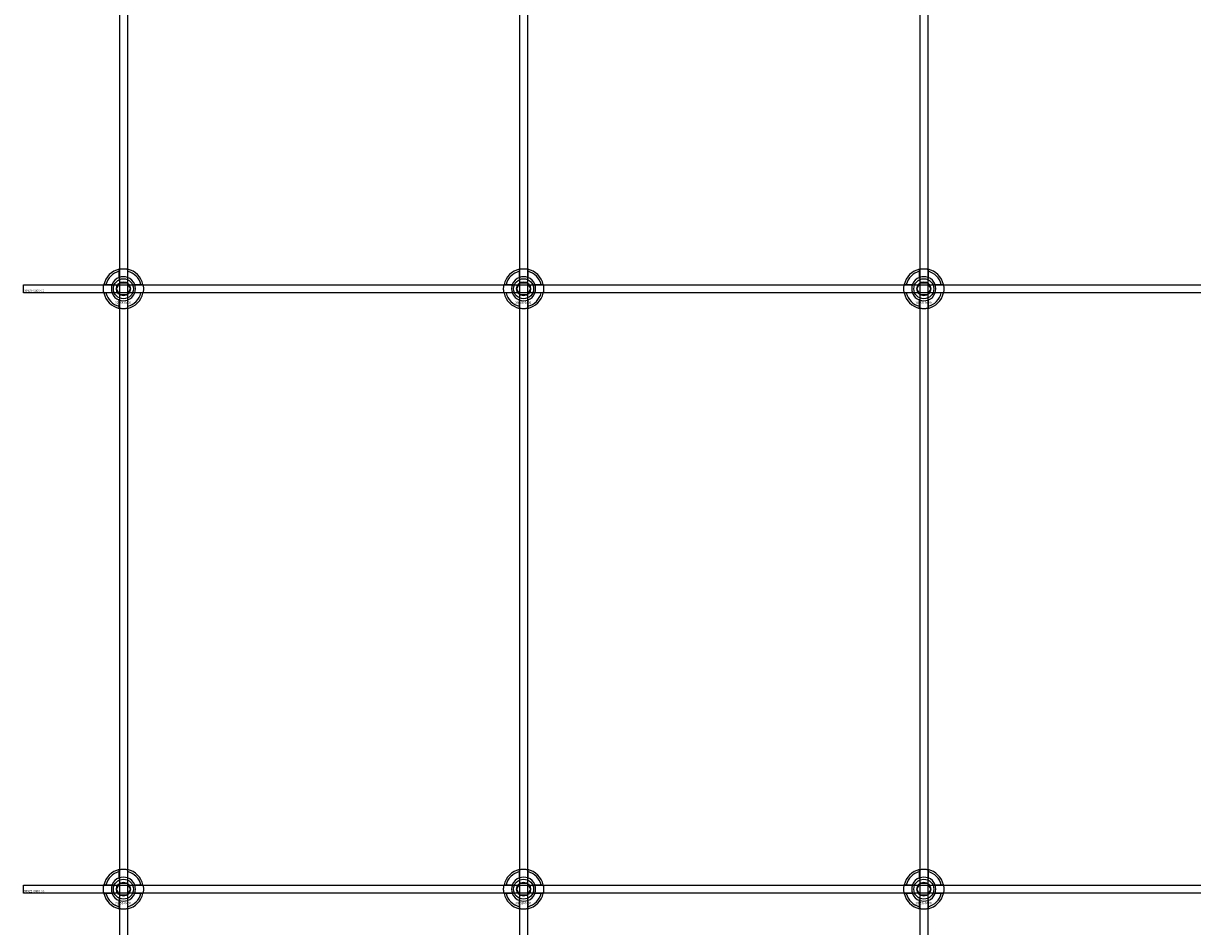
# Model space of a CAD drawing. Extents: x -52001 to 61877, y -12612 to 850.
# Drawn here: x -51413 to -50829, y -7018 to -6567 of the extents above; entities that cross this region are included whole.
import ezdxf

# ---------------------------------------------------------------- set-up
doc = ezdxf.new("R2010")
doc.units = 0
doc.layers.add('Default', color=7, linetype='Continuous')
doc.styles.add('Notiztext (DIN)', font='isocpeur.ttf')

msp = doc.modelspace()

# ---------------------------------------------------------------- linework, layer by layer
at = {"layer": 'Default'}
for p, q in [((-51365.44, -5839.55), (-51365.44, -11789.74)), ((-51361.44, -5839.55), (-51361.44, -11789.74)), ((-51165.44, -5839.55), (-51165.44, -11789.74)), ((-51161.44, -5839.55), (-51161.44, -11789.74)), ((-50965.44, -5839.55), (-50965.44, -11789.74)), ((-50961.44, -5839.55), (-50961.44, -11789.74)), ((-51365.54, -6693.87), (-51365.54, -6690.79)), ((-51361.34, -6690.79), (-51361.34, -6693.87)), ((-51165.54, -6693.87), (-51165.54, -6690.79)), ((-51161.34, -6690.79), (-51161.34, -6693.87)), ((-50965.54, -6693.87), (-50965.54, -6690.79)), ((-50961.34, -6690.79), (-50961.34, -6693.87)), ((-51372.19, -6697.44), (-51369.12, -6697.44)), ((-51369.12, -6701.64), (-51372.19, -6701.64)), ((-51357.76, -6697.44), (-51354.69, -6697.44)), ((-51354.69, -6701.64), (-51357.76, -6701.64)), ((-51172.19, -6697.44), (-51169.12, -6697.44)), ((-51169.12, -6701.64), (-51172.19, -6701.64)), ((-51157.76, -6697.44), (-51154.69, -6697.44)), ((-51154.69, -6701.64), (-51157.76, -6701.64)), ((-50972.19, -6697.44), (-50969.12, -6697.44)), ((-50969.12, -6701.64), (-50972.19, -6701.64)), ((-50957.76, -6697.44), (-50954.69, -6697.44)), ((-50954.69, -6701.64), (-50957.76, -6701.64)), ((-51365.54, -6708.29), (-51365.54, -6705.22)), ((-51361.34, -6705.22), (-51361.34, -6708.29)), ((-51165.54, -6708.29), (-51165.54, -6705.22)), ((-51161.34, -6705.22), (-51161.34, -6708.29)), ((-50965.54, -6708.29), (-50965.54, -6705.22)), ((-50961.34, -6705.22), (-50961.34, -6708.29)), ((-51365.54, -6993.87), (-51365.54, -6990.79)), ((-51361.34, -6990.79), (-51361.34, -6993.87)), ((-51165.54, -6993.87), (-51165.54, -6990.79)), ((-51161.34, -6990.79), (-51161.34, -6993.87)), ((-50965.54, -6993.87), (-50965.54, -6990.79)), ((-50961.34, -6990.79), (-50961.34, -6993.87)), ((-51372.19, -6997.44), (-51369.12, -6997.44)), ((-51357.76, -6997.44), (-51354.69, -6997.44)), ((-51172.19, -6997.44), (-51169.12, -6997.44)), ((-51157.76, -6997.44), (-51154.69, -6997.44)), ((-50972.19, -6997.44), (-50969.12, -6997.44)), ((-50957.76, -6997.44), (-50954.69, -6997.44)), ((-51369.12, -7001.64), (-51372.19, -7001.64)), ((-51365.54, -7008.29), (-51365.54, -7005.22)), ((-51361.34, -7005.22), (-51361.34, -7008.29)), ((-51354.69, -7001.64), (-51357.76, -7001.64)), ((-51169.12, -7001.64), (-51172.19, -7001.64)), ((-51165.54, -7008.29), (-51165.54, -7005.22)), ((-51161.34, -7005.22), (-51161.34, -7008.29)), ((-51154.69, -7001.64), (-51157.76, -7001.64)), ((-50969.12, -7001.64), (-50972.19, -7001.64)), ((-50965.54, -7008.29), (-50965.54, -7005.22)), ((-50961.34, -7005.22), (-50961.34, -7008.29)), ((-50954.69, -7001.64), (-50957.76, -7001.64))]:
    msp.add_line(p, q, dxfattribs=at)
for points in [[(-51413.44, -6697.54), (-50313.44, -6697.54), (-50313.44, -6701.54), (-51413.44, -6701.54)], [(-51413.44, -6997.54), (-50313.44, -6997.54), (-50313.44, -7001.54), (-51413.44, -7001.54)]]:
    msp.add_lwpolyline(points, close=True, dxfattribs=at)
for centre, radius in [((-51363.44, -6699.54), 5), ((-51363.44, -6699.54), 3.5), ((-51163.44, -6699.54), 5), ((-51163.44, -6699.54), 3.5), ((-50963.44, -6699.54), 5), ((-50963.44, -6699.54), 3.5), ((-51363.44, -6999.54), 5), ((-51363.44, -6999.54), 3.5), ((-51163.44, -6999.54), 5), ((-51163.44, -6999.54), 3.5), ((-50963.44, -6999.54), 5), ((-50963.44, -6999.54), 3.5)]:
    msp.add_circle(centre, radius, dxfattribs=at)
for centre, radius, start, end in [((-51363.44, -6699.54), 10, 102.12235, 167.87765), ((-51363.44, -6699.54), 10, 12.12235, 77.87765), ((-51163.44, -6699.54), 10, 102.12235, 167.87765), ((-51163.44, -6699.54), 10, 12.12235, 77.87765), ((-50963.44, -6699.54), 10, 102.12235, 167.87765), ((-50963.44, -6699.54), 10, 12.12235, 77.87765), ((-51363.44, -6699.54), 9, 103.4934, 166.5066), ((-51363.44, -6699.54), 6.05, 110.29998, 159.70002), ((-51363.44, -6699.54), 6, 69.51268, 110.48732), ((-51363.44, -6699.54), 9, 13.4934, 76.5066), ((-51363.44, -6699.54), 6.05, 20.29998, 69.70002), ((-51163.44, -6699.54), 9, 103.4934, 166.5066), ((-51163.44, -6699.54), 6.05, 110.29998, 159.70002), ((-51163.44, -6699.54), 6, 69.51268, 110.48732), ((-51163.44, -6699.54), 9, 13.4934, 76.5066), ((-51163.44, -6699.54), 6.05, 20.29998, 69.70002), ((-50963.44, -6699.54), 9, 103.4934, 166.5066), ((-50963.44, -6699.54), 6.05, 110.29998, 159.70002), ((-50963.44, -6699.54), 6, 69.51268, 110.48732), ((-50963.44, -6699.54), 9, 13.4934, 76.5066), ((-50963.44, -6699.54), 6.05, 20.29998, 69.70002), ((-51363.44, -6699.54), 10, 192.12235, 257.87765), ((-51363.44, -6699.54), 9, 193.4934, 256.5066), ((-51363.44, -6699.54), 6, 159.51268, 200.48732), ((-51363.44, -6699.54), 6.05, 200.29998, 249.70002), ((-51363.44, -6699.54), 10, 282.12235, 347.87765), ((-51363.44, -6699.54), 6.05, 290.29998, 339.70002), ((-51363.44, -6699.54), 9, 283.4934, 346.5066), ((-51363.44, -6699.54), 6, 339.51268, 20.48732), ((-51163.44, -6699.54), 10, 192.12235, 257.87765), ((-51163.44, -6699.54), 9, 193.4934, 256.5066), ((-51163.44, -6699.54), 6, 159.51268, 200.48732), ((-51163.44, -6699.54), 6.05, 200.29998, 249.70002), ((-51163.44, -6699.54), 10, 282.12235, 347.87765), ((-51163.44, -6699.54), 6.05, 290.29998, 339.70002), ((-51163.44, -6699.54), 9, 283.4934, 346.5066), ((-51163.44, -6699.54), 6, 339.51268, 20.48732), ((-50963.44, -6699.54), 10, 192.12235, 257.87765), ((-50963.44, -6699.54), 9, 193.4934, 256.5066), ((-50963.44, -6699.54), 6, 159.51268, 200.48732), ((-50963.44, -6699.54), 6.05, 200.29998, 249.70002), ((-50963.44, -6699.54), 10, 282.12235, 347.87765), ((-50963.44, -6699.54), 6.05, 290.29998, 339.70002), ((-50963.44, -6699.54), 9, 283.4934, 346.5066), ((-50963.44, -6699.54), 6, 339.51268, 20.48732), ((-51363.44, -6699.54), 6, 249.51268, 290.48732), ((-51163.44, -6699.54), 6, 249.51268, 290.48732), ((-50963.44, -6699.54), 6, 249.51268, 290.48732), ((-51363.44, -6999.54), 10, 102.12235, 167.87765), ((-51363.44, -6999.54), 9, 103.4934, 166.5066), ((-51363.44, -6999.54), 6.05, 110.29998, 159.70002), ((-51363.44, -6999.54), 6, 69.51268, 110.48732), ((-51363.44, -6999.54), 10, 12.12235, 77.87765), ((-51363.44, -6999.54), 9, 13.4934, 76.5066), ((-51363.44, -6999.54), 6.05, 20.29998, 69.70002), ((-51163.44, -6999.54), 10, 102.12235, 167.87765), ((-51163.44, -6999.54), 9, 103.4934, 166.5066), ((-51163.44, -6999.54), 6.05, 110.29998, 159.70002), ((-51163.44, -6999.54), 6, 69.51268, 110.48732), ((-51163.44, -6999.54), 10, 12.12235, 77.87765), ((-51163.44, -6999.54), 9, 13.4934, 76.5066), ((-51163.44, -6999.54), 6.05, 20.29998, 69.70002), ((-50963.44, -6999.54), 10, 102.12235, 167.87765), ((-50963.44, -6999.54), 9, 103.4934, 166.5066), ((-50963.44, -6999.54), 6.05, 110.29998, 159.70002), ((-50963.44, -6999.54), 6, 69.51268, 110.48732), ((-50963.44, -6999.54), 10, 12.12235, 77.87765), ((-50963.44, -6999.54), 9, 13.4934, 76.5066), ((-50963.44, -6999.54), 6.05, 20.29998, 69.70002), ((-51363.44, -6999.54), 6, 159.51268, 200.48732), ((-51363.44, -6999.54), 6, 339.51268, 20.48732), ((-51163.44, -6999.54), 6, 159.51268, 200.48732), ((-51163.44, -6999.54), 6, 339.51268, 20.48732), ((-50963.44, -6999.54), 6, 159.51268, 200.48732), ((-50963.44, -6999.54), 6, 339.51268, 20.48732), ((-51363.44, -6999.54), 10, 192.12235, 257.87765), ((-51363.44, -6999.54), 9, 193.4934, 256.5066), ((-51363.44, -6999.54), 6.05, 200.29998, 249.70002), ((-51363.44, -6999.54), 6, 249.51268, 290.48732), ((-51363.44, -6999.54), 10, 282.12235, 347.87765), ((-51363.44, -6999.54), 6.05, 290.29998, 339.70002), ((-51363.44, -6999.54), 9, 283.4934, 346.5066), ((-51163.44, -6999.54), 10, 192.12235, 257.87765), ((-51163.44, -6999.54), 9, 193.4934, 256.5066), ((-51163.44, -6999.54), 6.05, 200.29998, 249.70002), ((-51163.44, -6999.54), 6, 249.51268, 290.48732), ((-51163.44, -6999.54), 10, 282.12235, 347.87765), ((-51163.44, -6999.54), 6.05, 290.29998, 339.70002), ((-51163.44, -6999.54), 9, 283.4934, 346.5066), ((-50963.44, -6999.54), 10, 192.12235, 257.87765), ((-50963.44, -6999.54), 9, 193.4934, 256.5066), ((-50963.44, -6999.54), 6.05, 200.29998, 249.70002), ((-50963.44, -6999.54), 6, 249.51268, 290.48732), ((-50963.44, -6999.54), 10, 282.12235, 347.87765), ((-50963.44, -6999.54), 6.05, 290.29998, 339.70002), ((-50963.44, -6999.54), 9, 283.4934, 346.5066)]:
    msp.add_arc(centre, radius, start, end, dxfattribs=at)
for points, knots in [([(-51365.54, -6689.77), (-51365.54, -6689.77), (-51365.49, -6689.75), (-51365.27, -6689.71), (-51365.11, -6689.68), (-51364.74, -6689.63), (-51364.5, -6689.6), (-51363.99, -6689.55), (-51363.7, -6689.54), (-51363.18, -6689.54), (-51362.89, -6689.55), (-51362.38, -6689.6), (-51362.14, -6689.63), (-51361.77, -6689.68), (-51361.61, -6689.71), (-51361.39, -6689.75), (-51361.34, -6689.77), (-51361.34, -6689.77)], [-0.6348715, -0.6348715, -0.6348715, -0.6348715, -0.5555098, -0.5555098, -0.4761482, -0.4761482, -0.396792, -0.396792, -0.3174357, -0.3174357, -0.2380795, -0.2380795, -0.1587233, -0.1587233, -0.0793616, -0.0793616, 0, 0, 0, 0]), ([(-51165.54, -6689.77), (-51165.54, -6689.77), (-51165.49, -6689.75), (-51165.27, -6689.71), (-51165.11, -6689.68), (-51164.74, -6689.63), (-51164.5, -6689.6), (-51163.99, -6689.55), (-51163.7, -6689.54), (-51163.18, -6689.54), (-51162.89, -6689.55), (-51162.38, -6689.6), (-51162.14, -6689.63), (-51161.77, -6689.68), (-51161.61, -6689.71), (-51161.39, -6689.75), (-51161.34, -6689.77), (-51161.34, -6689.77)], [-0.6348715, -0.6348715, -0.6348715, -0.6348715, -0.5555098, -0.5555098, -0.4761482, -0.4761482, -0.396792, -0.396792, -0.3174357, -0.3174357, -0.2380795, -0.2380795, -0.1587233, -0.1587233, -0.0793616, -0.0793616, 0, 0, 0, 0]), ([(-50965.54, -6689.77), (-50965.54, -6689.77), (-50965.49, -6689.75), (-50965.27, -6689.71), (-50965.11, -6689.68), (-50964.74, -6689.63), (-50964.5, -6689.6), (-50963.99, -6689.55), (-50963.7, -6689.54), (-50963.18, -6689.54), (-50962.89, -6689.55), (-50962.38, -6689.6), (-50962.14, -6689.63), (-50961.77, -6689.68), (-50961.61, -6689.71), (-50961.39, -6689.75), (-50961.34, -6689.77), (-50961.34, -6689.77)], [-0.6348715, -0.6348715, -0.6348715, -0.6348715, -0.5555098, -0.5555098, -0.4761482, -0.4761482, -0.396792, -0.396792, -0.3174357, -0.3174357, -0.2380795, -0.2380795, -0.1587233, -0.1587233, -0.0793616, -0.0793616, 0, 0, 0, 0]), ([(-51373.22, -6701.64), (-51373.22, -6701.64), (-51373.23, -6701.59), (-51373.27, -6701.37), (-51373.3, -6701.21), (-51373.36, -6700.84), (-51373.39, -6700.61), (-51373.43, -6700.09), (-51373.44, -6699.81), (-51373.44, -6699.28), (-51373.43, -6699), (-51373.39, -6698.48), (-51373.36, -6698.24), (-51373.3, -6697.87), (-51373.27, -6697.71), (-51373.23, -6697.5), (-51373.22, -6697.44), (-51373.22, -6697.44)], [-0.6348715, -0.6348715, -0.6348715, -0.6348715, -0.5555098, -0.5555098, -0.4761482, -0.4761482, -0.396792, -0.396792, -0.3174357, -0.3174357, -0.2380795, -0.2380795, -0.1587233, -0.1587233, -0.0793616, -0.0793616, 0, 0, 0, 0]), ([(-51353.66, -6697.44), (-51353.66, -6697.44), (-51353.65, -6697.5), (-51353.61, -6697.71), (-51353.58, -6697.87), (-51353.52, -6698.24), (-51353.49, -6698.48), (-51353.45, -6699), (-51353.44, -6699.28), (-51353.44, -6699.81), (-51353.45, -6700.09), (-51353.49, -6700.61), (-51353.52, -6700.84), (-51353.58, -6701.21), (-51353.61, -6701.37), (-51353.65, -6701.59), (-51353.66, -6701.64), (-51353.66, -6701.64)], [0, 0, 0, 0, 0.0793616, 0.0793616, 0.1587233, 0.1587233, 0.2380795, 0.2380795, 0.3174357, 0.3174357, 0.396792, 0.396792, 0.4761482, 0.4761482, 0.5555098, 0.5555098, 0.6348715, 0.6348715, 0.6348715, 0.6348715]), ([(-51173.22, -6701.64), (-51173.22, -6701.64), (-51173.23, -6701.59), (-51173.27, -6701.37), (-51173.3, -6701.21), (-51173.36, -6700.84), (-51173.39, -6700.61), (-51173.43, -6700.09), (-51173.44, -6699.81), (-51173.44, -6699.28), (-51173.43, -6699), (-51173.39, -6698.48), (-51173.36, -6698.24), (-51173.3, -6697.87), (-51173.27, -6697.71), (-51173.23, -6697.5), (-51173.22, -6697.44), (-51173.22, -6697.44)], [-0.6348715, -0.6348715, -0.6348715, -0.6348715, -0.5555098, -0.5555098, -0.4761482, -0.4761482, -0.396792, -0.396792, -0.3174357, -0.3174357, -0.2380795, -0.2380795, -0.1587233, -0.1587233, -0.0793616, -0.0793616, 0, 0, 0, 0]), ([(-51153.66, -6697.44), (-51153.66, -6697.44), (-51153.65, -6697.5), (-51153.61, -6697.71), (-51153.58, -6697.87), (-51153.52, -6698.24), (-51153.49, -6698.48), (-51153.45, -6699), (-51153.44, -6699.28), (-51153.44, -6699.81), (-51153.45, -6700.09), (-51153.49, -6700.61), (-51153.52, -6700.84), (-51153.58, -6701.21), (-51153.61, -6701.37), (-51153.65, -6701.59), (-51153.66, -6701.64), (-51153.66, -6701.64)], [0, 0, 0, 0, 0.0793616, 0.0793616, 0.1587233, 0.1587233, 0.2380795, 0.2380795, 0.3174357, 0.3174357, 0.396792, 0.396792, 0.4761482, 0.4761482, 0.5555098, 0.5555098, 0.6348715, 0.6348715, 0.6348715, 0.6348715]), ([(-50973.22, -6701.64), (-50973.22, -6701.64), (-50973.23, -6701.59), (-50973.27, -6701.37), (-50973.3, -6701.21), (-50973.36, -6700.84), (-50973.39, -6700.61), (-50973.43, -6700.09), (-50973.44, -6699.81), (-50973.44, -6699.28), (-50973.43, -6699), (-50973.39, -6698.48), (-50973.36, -6698.24), (-50973.3, -6697.87), (-50973.27, -6697.71), (-50973.23, -6697.5), (-50973.22, -6697.44), (-50973.22, -6697.44)], [-0.6348715, -0.6348715, -0.6348715, -0.6348715, -0.5555098, -0.5555098, -0.4761482, -0.4761482, -0.396792, -0.396792, -0.3174357, -0.3174357, -0.2380795, -0.2380795, -0.1587233, -0.1587233, -0.0793616, -0.0793616, 0, 0, 0, 0]), ([(-50953.66, -6697.44), (-50953.66, -6697.44), (-50953.65, -6697.5), (-50953.61, -6697.71), (-50953.58, -6697.87), (-50953.52, -6698.24), (-50953.49, -6698.48), (-50953.45, -6699), (-50953.44, -6699.28), (-50953.44, -6699.81), (-50953.45, -6700.09), (-50953.49, -6700.61), (-50953.52, -6700.84), (-50953.58, -6701.21), (-50953.61, -6701.37), (-50953.65, -6701.59), (-50953.66, -6701.64), (-50953.66, -6701.64)], [0, 0, 0, 0, 0.0793616, 0.0793616, 0.1587233, 0.1587233, 0.2380795, 0.2380795, 0.3174357, 0.3174357, 0.396792, 0.396792, 0.4761482, 0.4761482, 0.5555098, 0.5555098, 0.6348715, 0.6348715, 0.6348715, 0.6348715]), ([(-51361.34, -6709.32), (-51361.34, -6709.32), (-51361.39, -6709.33), (-51361.61, -6709.37), (-51361.77, -6709.4), (-51362.14, -6709.46), (-51362.38, -6709.49), (-51362.89, -6709.53), (-51363.18, -6709.54), (-51363.7, -6709.54), (-51363.99, -6709.53), (-51364.5, -6709.49), (-51364.74, -6709.46), (-51365.11, -6709.4), (-51365.27, -6709.37), (-51365.49, -6709.33), (-51365.54, -6709.32), (-51365.54, -6709.32)], [0, 0, 0, 0, 0.0793616, 0.0793616, 0.1587233, 0.1587233, 0.2380795, 0.2380795, 0.3174357, 0.3174357, 0.396792, 0.396792, 0.4761482, 0.4761482, 0.5555098, 0.5555098, 0.6348715, 0.6348715, 0.6348715, 0.6348715]), ([(-51161.34, -6709.32), (-51161.34, -6709.32), (-51161.39, -6709.33), (-51161.61, -6709.37), (-51161.77, -6709.4), (-51162.14, -6709.46), (-51162.38, -6709.49), (-51162.89, -6709.53), (-51163.18, -6709.54), (-51163.7, -6709.54), (-51163.99, -6709.53), (-51164.5, -6709.49), (-51164.74, -6709.46), (-51165.11, -6709.4), (-51165.27, -6709.37), (-51165.49, -6709.33), (-51165.54, -6709.32), (-51165.54, -6709.32)], [0, 0, 0, 0, 0.0793616, 0.0793616, 0.1587233, 0.1587233, 0.2380795, 0.2380795, 0.3174357, 0.3174357, 0.396792, 0.396792, 0.4761482, 0.4761482, 0.5555098, 0.5555098, 0.6348715, 0.6348715, 0.6348715, 0.6348715]), ([(-50961.34, -6709.32), (-50961.34, -6709.32), (-50961.39, -6709.33), (-50961.61, -6709.37), (-50961.77, -6709.4), (-50962.14, -6709.46), (-50962.38, -6709.49), (-50962.89, -6709.53), (-50963.18, -6709.54), (-50963.7, -6709.54), (-50963.99, -6709.53), (-50964.5, -6709.49), (-50964.74, -6709.46), (-50965.11, -6709.4), (-50965.27, -6709.37), (-50965.49, -6709.33), (-50965.54, -6709.32), (-50965.54, -6709.32)], [0, 0, 0, 0, 0.0793616, 0.0793616, 0.1587233, 0.1587233, 0.2380795, 0.2380795, 0.3174357, 0.3174357, 0.396792, 0.396792, 0.4761482, 0.4761482, 0.5555098, 0.5555098, 0.6348715, 0.6348715, 0.6348715, 0.6348715]), ([(-51365.54, -6989.77), (-51365.54, -6989.77), (-51365.49, -6989.75), (-51365.27, -6989.71), (-51365.11, -6989.68), (-51364.74, -6989.63), (-51364.5, -6989.6), (-51363.99, -6989.55), (-51363.7, -6989.54), (-51363.18, -6989.54), (-51362.89, -6989.55), (-51362.38, -6989.6), (-51362.14, -6989.63), (-51361.77, -6989.68), (-51361.61, -6989.71), (-51361.39, -6989.75), (-51361.34, -6989.77), (-51361.34, -6989.77)], [-0.6348715, -0.6348715, -0.6348715, -0.6348715, -0.5555098, -0.5555098, -0.4761482, -0.4761482, -0.396792, -0.396792, -0.3174357, -0.3174357, -0.2380795, -0.2380795, -0.1587233, -0.1587233, -0.0793616, -0.0793616, 0, 0, 0, 0]), ([(-51165.54, -6989.77), (-51165.54, -6989.77), (-51165.49, -6989.75), (-51165.27, -6989.71), (-51165.11, -6989.68), (-51164.74, -6989.63), (-51164.5, -6989.6), (-51163.99, -6989.55), (-51163.7, -6989.54), (-51163.18, -6989.54), (-51162.89, -6989.55), (-51162.38, -6989.6), (-51162.14, -6989.63), (-51161.77, -6989.68), (-51161.61, -6989.71), (-51161.39, -6989.75), (-51161.34, -6989.77), (-51161.34, -6989.77)], [-0.6348715, -0.6348715, -0.6348715, -0.6348715, -0.5555098, -0.5555098, -0.4761482, -0.4761482, -0.396792, -0.396792, -0.3174357, -0.3174357, -0.2380795, -0.2380795, -0.1587233, -0.1587233, -0.0793616, -0.0793616, 0, 0, 0, 0]), ([(-50965.54, -6989.77), (-50965.54, -6989.77), (-50965.49, -6989.75), (-50965.27, -6989.71), (-50965.11, -6989.68), (-50964.74, -6989.63), (-50964.5, -6989.6), (-50963.99, -6989.55), (-50963.7, -6989.54), (-50963.18, -6989.54), (-50962.89, -6989.55), (-50962.38, -6989.6), (-50962.14, -6989.63), (-50961.77, -6989.68), (-50961.61, -6989.71), (-50961.39, -6989.75), (-50961.34, -6989.77), (-50961.34, -6989.77)], [-0.6348715, -0.6348715, -0.6348715, -0.6348715, -0.5555098, -0.5555098, -0.4761482, -0.4761482, -0.396792, -0.396792, -0.3174357, -0.3174357, -0.2380795, -0.2380795, -0.1587233, -0.1587233, -0.0793616, -0.0793616, 0, 0, 0, 0]), ([(-51373.22, -7001.64), (-51373.22, -7001.64), (-51373.23, -7001.59), (-51373.27, -7001.37), (-51373.3, -7001.21), (-51373.36, -7000.84), (-51373.39, -7000.61), (-51373.43, -7000.09), (-51373.44, -6999.81), (-51373.44, -6999.28), (-51373.43, -6999), (-51373.39, -6998.48), (-51373.36, -6998.24), (-51373.3, -6997.87), (-51373.27, -6997.71), (-51373.23, -6997.5), (-51373.22, -6997.44), (-51373.22, -6997.44)], [-0.6348715, -0.6348715, -0.6348715, -0.6348715, -0.5555098, -0.5555098, -0.4761482, -0.4761482, -0.396792, -0.396792, -0.3174357, -0.3174357, -0.2380795, -0.2380795, -0.1587233, -0.1587233, -0.0793616, -0.0793616, 0, 0, 0, 0]), ([(-51353.66, -6997.44), (-51353.66, -6997.44), (-51353.65, -6997.5), (-51353.61, -6997.71), (-51353.58, -6997.87), (-51353.52, -6998.24), (-51353.49, -6998.48), (-51353.45, -6999), (-51353.44, -6999.28), (-51353.44, -6999.81), (-51353.45, -7000.09), (-51353.49, -7000.61), (-51353.52, -7000.84), (-51353.58, -7001.21), (-51353.61, -7001.37), (-51353.65, -7001.59), (-51353.66, -7001.64), (-51353.66, -7001.64)], [0, 0, 0, 0, 0.0793616, 0.0793616, 0.1587233, 0.1587233, 0.2380795, 0.2380795, 0.3174357, 0.3174357, 0.396792, 0.396792, 0.4761482, 0.4761482, 0.5555098, 0.5555098, 0.6348715, 0.6348715, 0.6348715, 0.6348715]), ([(-51173.22, -7001.64), (-51173.22, -7001.64), (-51173.23, -7001.59), (-51173.27, -7001.37), (-51173.3, -7001.21), (-51173.36, -7000.84), (-51173.39, -7000.61), (-51173.43, -7000.09), (-51173.44, -6999.81), (-51173.44, -6999.28), (-51173.43, -6999), (-51173.39, -6998.48), (-51173.36, -6998.24), (-51173.3, -6997.87), (-51173.27, -6997.71), (-51173.23, -6997.5), (-51173.22, -6997.44), (-51173.22, -6997.44)], [-0.6348715, -0.6348715, -0.6348715, -0.6348715, -0.5555098, -0.5555098, -0.4761482, -0.4761482, -0.396792, -0.396792, -0.3174357, -0.3174357, -0.2380795, -0.2380795, -0.1587233, -0.1587233, -0.0793616, -0.0793616, 0, 0, 0, 0]), ([(-51153.66, -6997.44), (-51153.66, -6997.44), (-51153.65, -6997.5), (-51153.61, -6997.71), (-51153.58, -6997.87), (-51153.52, -6998.24), (-51153.49, -6998.48), (-51153.45, -6999), (-51153.44, -6999.28), (-51153.44, -6999.81), (-51153.45, -7000.09), (-51153.49, -7000.61), (-51153.52, -7000.84), (-51153.58, -7001.21), (-51153.61, -7001.37), (-51153.65, -7001.59), (-51153.66, -7001.64), (-51153.66, -7001.64)], [0, 0, 0, 0, 0.0793616, 0.0793616, 0.1587233, 0.1587233, 0.2380795, 0.2380795, 0.3174357, 0.3174357, 0.396792, 0.396792, 0.4761482, 0.4761482, 0.5555098, 0.5555098, 0.6348715, 0.6348715, 0.6348715, 0.6348715]), ([(-50973.22, -7001.64), (-50973.22, -7001.64), (-50973.23, -7001.59), (-50973.27, -7001.37), (-50973.3, -7001.21), (-50973.36, -7000.84), (-50973.39, -7000.61), (-50973.43, -7000.09), (-50973.44, -6999.81), (-50973.44, -6999.28), (-50973.43, -6999), (-50973.39, -6998.48), (-50973.36, -6998.24), (-50973.3, -6997.87), (-50973.27, -6997.71), (-50973.23, -6997.5), (-50973.22, -6997.44), (-50973.22, -6997.44)], [-0.6348715, -0.6348715, -0.6348715, -0.6348715, -0.5555098, -0.5555098, -0.4761482, -0.4761482, -0.396792, -0.396792, -0.3174357, -0.3174357, -0.2380795, -0.2380795, -0.1587233, -0.1587233, -0.0793616, -0.0793616, 0, 0, 0, 0]), ([(-50953.66, -6997.44), (-50953.66, -6997.44), (-50953.65, -6997.5), (-50953.61, -6997.71), (-50953.58, -6997.87), (-50953.52, -6998.24), (-50953.49, -6998.48), (-50953.45, -6999), (-50953.44, -6999.28), (-50953.44, -6999.81), (-50953.45, -7000.09), (-50953.49, -7000.61), (-50953.52, -7000.84), (-50953.58, -7001.21), (-50953.61, -7001.37), (-50953.65, -7001.59), (-50953.66, -7001.64), (-50953.66, -7001.64)], [0, 0, 0, 0, 0.0793616, 0.0793616, 0.1587233, 0.1587233, 0.2380795, 0.2380795, 0.3174357, 0.3174357, 0.396792, 0.396792, 0.4761482, 0.4761482, 0.5555098, 0.5555098, 0.6348715, 0.6348715, 0.6348715, 0.6348715]), ([(-51361.34, -7009.32), (-51361.34, -7009.32), (-51361.39, -7009.33), (-51361.61, -7009.37), (-51361.77, -7009.4), (-51362.14, -7009.46), (-51362.38, -7009.49), (-51362.89, -7009.53), (-51363.18, -7009.54), (-51363.7, -7009.54), (-51363.99, -7009.53), (-51364.5, -7009.49), (-51364.74, -7009.46), (-51365.11, -7009.4), (-51365.27, -7009.37), (-51365.49, -7009.33), (-51365.54, -7009.32), (-51365.54, -7009.32)], [0, 0, 0, 0, 0.0793616, 0.0793616, 0.1587233, 0.1587233, 0.2380795, 0.2380795, 0.3174357, 0.3174357, 0.396792, 0.396792, 0.4761482, 0.4761482, 0.5555098, 0.5555098, 0.6348715, 0.6348715, 0.6348715, 0.6348715]), ([(-51161.34, -7009.32), (-51161.34, -7009.32), (-51161.39, -7009.33), (-51161.61, -7009.37), (-51161.77, -7009.4), (-51162.14, -7009.46), (-51162.38, -7009.49), (-51162.89, -7009.53), (-51163.18, -7009.54), (-51163.7, -7009.54), (-51163.99, -7009.53), (-51164.5, -7009.49), (-51164.74, -7009.46), (-51165.11, -7009.4), (-51165.27, -7009.37), (-51165.49, -7009.33), (-51165.54, -7009.32), (-51165.54, -7009.32)], [0, 0, 0, 0, 0.0793616, 0.0793616, 0.1587233, 0.1587233, 0.2380795, 0.2380795, 0.3174357, 0.3174357, 0.396792, 0.396792, 0.4761482, 0.4761482, 0.5555098, 0.5555098, 0.6348715, 0.6348715, 0.6348715, 0.6348715]), ([(-50961.34, -7009.32), (-50961.34, -7009.32), (-50961.39, -7009.33), (-50961.61, -7009.37), (-50961.77, -7009.4), (-50962.14, -7009.46), (-50962.38, -7009.49), (-50962.89, -7009.53), (-50963.18, -7009.54), (-50963.7, -7009.54), (-50963.99, -7009.53), (-50964.5, -7009.49), (-50964.74, -7009.46), (-50965.11, -7009.4), (-50965.27, -7009.37), (-50965.49, -7009.33), (-50965.54, -7009.32), (-50965.54, -7009.32)], [0, 0, 0, 0, 0.0793616, 0.0793616, 0.1587233, 0.1587233, 0.2380795, 0.2380795, 0.3174357, 0.3174357, 0.396792, 0.396792, 0.4761482, 0.4761482, 0.5555098, 0.5555098, 0.6348715, 0.6348715, 0.6348715, 0.6348715])]:
    msp.add_open_spline(points, degree=3, knots=knots, dxfattribs=at)
for points, weights in [([(-51365.54, -6690.79), (-51365.54, -6690.3), (-51365.54, -6689.77)], [1, 1.00145960563, 1]), ([(-51361.34, -6689.77), (-51361.34, -6690.3), (-51361.34, -6690.79)], [1, 1.00145960563, 1]), ([(-51165.54, -6690.79), (-51165.54, -6690.3), (-51165.54, -6689.77)], [1, 1.00145960563, 1]), ([(-51161.34, -6689.77), (-51161.34, -6690.3), (-51161.34, -6690.79)], [1, 1.00145960563, 1]), ([(-50965.54, -6690.79), (-50965.54, -6690.3), (-50965.54, -6689.77)], [1, 1.00145960563, 1]), ([(-50961.34, -6689.77), (-50961.34, -6690.3), (-50961.34, -6690.79)], [1, 1.00145960563, 1]), ([(-51365.54, -6694.43), (-51365.54, -6694.16), (-51365.54, -6693.87)], [1.00238586272, 1.00238647725, 1]), ([(-51361.34, -6693.87), (-51361.34, -6694.16), (-51361.34, -6694.43)], [1, 1.00238647725, 1.00238586272]), ([(-51165.54, -6694.43), (-51165.54, -6694.16), (-51165.54, -6693.87)], [1.00238586272, 1.00238647725, 1]), ([(-51161.34, -6693.87), (-51161.34, -6694.16), (-51161.34, -6694.43)], [1, 1.00238647725, 1.00238586272]), ([(-50965.54, -6694.43), (-50965.54, -6694.16), (-50965.54, -6693.87)], [1.00238586272, 1.00238647725, 1]), ([(-50961.34, -6693.87), (-50961.34, -6694.16), (-50961.34, -6694.43)], [1, 1.00238647725, 1.00238586272]), ([(-51373.22, -6697.44), (-51372.68, -6697.44), (-51372.19, -6697.44)], [1, 1.00145960563, 1]), ([(-51372.19, -6701.64), (-51372.68, -6701.64), (-51373.22, -6701.64)], [1, 1.00145960563, 1]), ([(-51369.12, -6697.44), (-51368.82, -6697.44), (-51368.55, -6697.44)], [1, 1.00238647725, 1.00238586272]), ([(-51368.55, -6701.64), (-51368.82, -6701.64), (-51369.12, -6701.64)], [1.00238586272, 1.00238647725, 1]), ([(-51366.9, -6699.54), (-51366.44, -6698.74), (-51366.04, -6698.04)], [1.00277578927, 1.03939442297, 1]), ([(-51366.04, -6701.04), (-51366.44, -6700.35), (-51366.9, -6699.54)], [1, 1.03939442297, 1.00277578927]), ([(-51366.04, -6698.04), (-51365.64, -6697.35), (-51365.17, -6696.54)], [1, 1.03939442297, 1.00277578927]), ([(-51365.17, -6702.54), (-51365.64, -6701.74), (-51366.04, -6701.04)], [1.00277578927, 1.03939442297, 1]), ([(-51365.17, -6696.54), (-51364.24, -6696.54), (-51363.44, -6696.54)], [1.00277578927, 1.03939442297, 1]), ([(-51363.44, -6696.54), (-51362.64, -6696.54), (-51361.71, -6696.54)], [1, 1.03939442297, 1.00277578927]), ([(-51361.71, -6696.54), (-51361.24, -6697.35), (-51360.84, -6698.04)], [1.00277578927, 1.03939442297, 1]), ([(-51360.84, -6701.04), (-51361.24, -6701.74), (-51361.71, -6702.54)], [1, 1.03939442297, 1.00277578927]), ([(-51360.84, -6698.04), (-51360.44, -6698.74), (-51359.98, -6699.54)], [1, 1.03939442297, 1.00277578927]), ([(-51359.98, -6699.54), (-51360.44, -6700.35), (-51360.84, -6701.04)], [1.00277578927, 1.03939442297, 1]), ([(-51358.33, -6697.44), (-51358.06, -6697.44), (-51357.76, -6697.44)], [1.00238586272, 1.00238647725, 1]), ([(-51357.76, -6701.64), (-51358.06, -6701.64), (-51358.33, -6701.64)], [1, 1.00238647725, 1.00238586272]), ([(-51354.69, -6697.44), (-51354.2, -6697.44), (-51353.66, -6697.44)], [1, 1.00145960563, 1]), ([(-51353.66, -6701.64), (-51354.2, -6701.64), (-51354.69, -6701.64)], [1, 1.00145960563, 1]), ([(-51173.22, -6697.44), (-51172.68, -6697.44), (-51172.19, -6697.44)], [1, 1.00145960563, 1]), ([(-51172.19, -6701.64), (-51172.68, -6701.64), (-51173.22, -6701.64)], [1, 1.00145960563, 1]), ([(-51169.12, -6697.44), (-51168.82, -6697.44), (-51168.55, -6697.44)], [1, 1.00238647725, 1.00238586272]), ([(-51168.55, -6701.64), (-51168.82, -6701.64), (-51169.12, -6701.64)], [1.00238586272, 1.00238647725, 1]), ([(-51166.9, -6699.54), (-51166.44, -6698.74), (-51166.04, -6698.04)], [1.00277578927, 1.03939442297, 1]), ([(-51166.04, -6701.04), (-51166.44, -6700.35), (-51166.9, -6699.54)], [1, 1.03939442297, 1.00277578927]), ([(-51166.04, -6698.04), (-51165.64, -6697.35), (-51165.17, -6696.54)], [1, 1.03939442297, 1.00277578927]), ([(-51165.17, -6702.54), (-51165.64, -6701.74), (-51166.04, -6701.04)], [1.00277578927, 1.03939442297, 1]), ([(-51165.17, -6696.54), (-51164.24, -6696.54), (-51163.44, -6696.54)], [1.00277578927, 1.03939442297, 1]), ([(-51163.44, -6696.54), (-51162.64, -6696.54), (-51161.71, -6696.54)], [1, 1.03939442297, 1.00277578927]), ([(-51161.71, -6696.54), (-51161.24, -6697.35), (-51160.84, -6698.04)], [1.00277578927, 1.03939442297, 1]), ([(-51160.84, -6701.04), (-51161.24, -6701.74), (-51161.71, -6702.54)], [1, 1.03939442297, 1.00277578927]), ([(-51160.84, -6698.04), (-51160.44, -6698.74), (-51159.98, -6699.54)], [1, 1.03939442297, 1.00277578927]), ([(-51159.98, -6699.54), (-51160.44, -6700.35), (-51160.84, -6701.04)], [1.00277578927, 1.03939442297, 1]), ([(-51158.33, -6697.44), (-51158.06, -6697.44), (-51157.76, -6697.44)], [1.00238586272, 1.00238647725, 1]), ([(-51157.76, -6701.64), (-51158.06, -6701.64), (-51158.33, -6701.64)], [1, 1.00238647725, 1.00238586272]), ([(-51154.69, -6697.44), (-51154.2, -6697.44), (-51153.66, -6697.44)], [1, 1.00145960563, 1]), ([(-51153.66, -6701.64), (-51154.2, -6701.64), (-51154.69, -6701.64)], [1, 1.00145960563, 1]), ([(-50973.22, -6697.44), (-50972.68, -6697.44), (-50972.19, -6697.44)], [1, 1.00145960563, 1]), ([(-50972.19, -6701.64), (-50972.68, -6701.64), (-50973.22, -6701.64)], [1, 1.00145960563, 1]), ([(-50969.12, -6697.44), (-50968.82, -6697.44), (-50968.55, -6697.44)], [1, 1.00238647725, 1.00238586272]), ([(-50968.55, -6701.64), (-50968.82, -6701.64), (-50969.12, -6701.64)], [1.00238586272, 1.00238647725, 1]), ([(-50966.9, -6699.54), (-50966.44, -6698.74), (-50966.04, -6698.04)], [1.00277578927, 1.03939442297, 1]), ([(-50966.04, -6701.04), (-50966.44, -6700.35), (-50966.9, -6699.54)], [1, 1.03939442297, 1.00277578927]), ([(-50966.04, -6698.04), (-50965.64, -6697.35), (-50965.17, -6696.54)], [1, 1.03939442297, 1.00277578927]), ([(-50965.17, -6702.54), (-50965.64, -6701.74), (-50966.04, -6701.04)], [1.00277578927, 1.03939442297, 1]), ([(-50965.17, -6696.54), (-50964.24, -6696.54), (-50963.44, -6696.54)], [1.00277578927, 1.03939442297, 1]), ([(-50963.44, -6696.54), (-50962.64, -6696.54), (-50961.71, -6696.54)], [1, 1.03939442297, 1.00277578927]), ([(-50961.71, -6696.54), (-50961.24, -6697.35), (-50960.84, -6698.04)], [1.00277578927, 1.03939442297, 1]), ([(-50960.84, -6701.04), (-50961.24, -6701.74), (-50961.71, -6702.54)], [1, 1.03939442297, 1.00277578927]), ([(-50960.84, -6698.04), (-50960.44, -6698.74), (-50959.98, -6699.54)], [1, 1.03939442297, 1.00277578927]), ([(-50959.98, -6699.54), (-50960.44, -6700.35), (-50960.84, -6701.04)], [1.00277578927, 1.03939442297, 1]), ([(-50958.33, -6697.44), (-50958.06, -6697.44), (-50957.76, -6697.44)], [1.00238586272, 1.00238647725, 1]), ([(-50957.76, -6701.64), (-50958.06, -6701.64), (-50958.33, -6701.64)], [1, 1.00238647725, 1.00238586272]), ([(-50954.69, -6697.44), (-50954.2, -6697.44), (-50953.66, -6697.44)], [1, 1.00145960563, 1]), ([(-50953.66, -6701.64), (-50954.2, -6701.64), (-50954.69, -6701.64)], [1, 1.00145960563, 1]), ([(-51365.54, -6705.22), (-51365.54, -6704.92), (-51365.54, -6704.65)], [1, 1.00238647725, 1.00238586272]), ([(-51363.44, -6702.54), (-51364.24, -6702.54), (-51365.17, -6702.54)], [1, 1.03939442297, 1.00277578927]), ([(-51361.71, -6702.54), (-51362.64, -6702.54), (-51363.44, -6702.54)], [1.00277578927, 1.03939442297, 1]), ([(-51361.34, -6704.65), (-51361.34, -6704.92), (-51361.34, -6705.22)], [1.00238586272, 1.00238647725, 1]), ([(-51165.54, -6705.22), (-51165.54, -6704.92), (-51165.54, -6704.65)], [1, 1.00238647725, 1.00238586272]), ([(-51163.44, -6702.54), (-51164.24, -6702.54), (-51165.17, -6702.54)], [1, 1.03939442297, 1.00277578927]), ([(-51161.71, -6702.54), (-51162.64, -6702.54), (-51163.44, -6702.54)], [1.00277578927, 1.03939442297, 1]), ([(-51161.34, -6704.65), (-51161.34, -6704.92), (-51161.34, -6705.22)], [1.00238586272, 1.00238647725, 1]), ([(-50965.54, -6705.22), (-50965.54, -6704.92), (-50965.54, -6704.65)], [1, 1.00238647725, 1.00238586272]), ([(-50963.44, -6702.54), (-50964.24, -6702.54), (-50965.17, -6702.54)], [1, 1.03939442297, 1.00277578927]), ([(-50961.71, -6702.54), (-50962.64, -6702.54), (-50963.44, -6702.54)], [1.00277578927, 1.03939442297, 1]), ([(-50961.34, -6704.65), (-50961.34, -6704.92), (-50961.34, -6705.22)], [1.00238586272, 1.00238647725, 1]), ([(-51365.54, -6709.32), (-51365.54, -6708.78), (-51365.54, -6708.29)], [1, 1.00145960563, 1]), ([(-51361.34, -6708.29), (-51361.34, -6708.78), (-51361.34, -6709.32)], [1, 1.00145960563, 1]), ([(-51165.54, -6709.32), (-51165.54, -6708.78), (-51165.54, -6708.29)], [1, 1.00145960563, 1]), ([(-51161.34, -6708.29), (-51161.34, -6708.78), (-51161.34, -6709.32)], [1, 1.00145960563, 1]), ([(-50965.54, -6709.32), (-50965.54, -6708.78), (-50965.54, -6708.29)], [1, 1.00145960563, 1]), ([(-50961.34, -6708.29), (-50961.34, -6708.78), (-50961.34, -6709.32)], [1, 1.00145960563, 1]), ([(-51365.54, -6990.79), (-51365.54, -6990.3), (-51365.54, -6989.77)], [1, 1.00145960563, 1]), ([(-51365.54, -6994.43), (-51365.54, -6994.16), (-51365.54, -6993.87)], [1.00238586272, 1.00238647725, 1]), ([(-51361.34, -6989.77), (-51361.34, -6990.3), (-51361.34, -6990.79)], [1, 1.00145960563, 1]), ([(-51361.34, -6993.87), (-51361.34, -6994.16), (-51361.34, -6994.43)], [1, 1.00238647725, 1.00238586272]), ([(-51165.54, -6990.79), (-51165.54, -6990.3), (-51165.54, -6989.77)], [1, 1.00145960563, 1]), ([(-51165.54, -6994.43), (-51165.54, -6994.16), (-51165.54, -6993.87)], [1.00238586272, 1.00238647725, 1]), ([(-51161.34, -6989.77), (-51161.34, -6990.3), (-51161.34, -6990.79)], [1, 1.00145960563, 1]), ([(-51161.34, -6993.87), (-51161.34, -6994.16), (-51161.34, -6994.43)], [1, 1.00238647725, 1.00238586272]), ([(-50965.54, -6990.79), (-50965.54, -6990.3), (-50965.54, -6989.77)], [1, 1.00145960563, 1]), ([(-50965.54, -6994.43), (-50965.54, -6994.16), (-50965.54, -6993.87)], [1.00238586272, 1.00238647725, 1]), ([(-50961.34, -6989.77), (-50961.34, -6990.3), (-50961.34, -6990.79)], [1, 1.00145960563, 1]), ([(-50961.34, -6993.87), (-50961.34, -6994.16), (-50961.34, -6994.43)], [1, 1.00238647725, 1.00238586272]), ([(-51373.22, -6997.44), (-51372.68, -6997.44), (-51372.19, -6997.44)], [1, 1.00145960563, 1]), ([(-51369.12, -6997.44), (-51368.82, -6997.44), (-51368.55, -6997.44)], [1, 1.00238647725, 1.00238586272]), ([(-51366.9, -6999.54), (-51366.44, -6998.74), (-51366.04, -6998.04)], [1.00277578927, 1.03939442297, 1]), ([(-51366.04, -7001.04), (-51366.44, -7000.35), (-51366.9, -6999.54)], [1, 1.03939442297, 1.00277578927]), ([(-51366.04, -6998.04), (-51365.64, -6997.35), (-51365.17, -6996.54)], [1, 1.03939442297, 1.00277578927]), ([(-51365.17, -6996.54), (-51364.24, -6996.54), (-51363.44, -6996.54)], [1.00277578927, 1.03939442297, 1]), ([(-51363.44, -6996.54), (-51362.64, -6996.54), (-51361.71, -6996.54)], [1, 1.03939442297, 1.00277578927]), ([(-51361.71, -6996.54), (-51361.24, -6997.35), (-51360.84, -6998.04)], [1.00277578927, 1.03939442297, 1]), ([(-51360.84, -6998.04), (-51360.44, -6998.74), (-51359.98, -6999.54)], [1, 1.03939442297, 1.00277578927]), ([(-51359.98, -6999.54), (-51360.44, -7000.35), (-51360.84, -7001.04)], [1.00277578927, 1.03939442297, 1]), ([(-51358.33, -6997.44), (-51358.06, -6997.44), (-51357.76, -6997.44)], [1.00238586272, 1.00238647725, 1]), ([(-51354.69, -6997.44), (-51354.2, -6997.44), (-51353.66, -6997.44)], [1, 1.00145960563, 1]), ([(-51173.22, -6997.44), (-51172.68, -6997.44), (-51172.19, -6997.44)], [1, 1.00145960563, 1]), ([(-51169.12, -6997.44), (-51168.82, -6997.44), (-51168.55, -6997.44)], [1, 1.00238647725, 1.00238586272]), ([(-51166.9, -6999.54), (-51166.44, -6998.74), (-51166.04, -6998.04)], [1.00277578927, 1.03939442297, 1]), ([(-51166.04, -7001.04), (-51166.44, -7000.35), (-51166.9, -6999.54)], [1, 1.03939442297, 1.00277578927]), ([(-51166.04, -6998.04), (-51165.64, -6997.35), (-51165.17, -6996.54)], [1, 1.03939442297, 1.00277578927]), ([(-51165.17, -6996.54), (-51164.24, -6996.54), (-51163.44, -6996.54)], [1.00277578927, 1.03939442297, 1]), ([(-51163.44, -6996.54), (-51162.64, -6996.54), (-51161.71, -6996.54)], [1, 1.03939442297, 1.00277578927]), ([(-51161.71, -6996.54), (-51161.24, -6997.35), (-51160.84, -6998.04)], [1.00277578927, 1.03939442297, 1]), ([(-51160.84, -6998.04), (-51160.44, -6998.74), (-51159.98, -6999.54)], [1, 1.03939442297, 1.00277578927]), ([(-51159.98, -6999.54), (-51160.44, -7000.35), (-51160.84, -7001.04)], [1.00277578927, 1.03939442297, 1]), ([(-51158.33, -6997.44), (-51158.06, -6997.44), (-51157.76, -6997.44)], [1.00238586272, 1.00238647725, 1]), ([(-51154.69, -6997.44), (-51154.2, -6997.44), (-51153.66, -6997.44)], [1, 1.00145960563, 1]), ([(-50973.22, -6997.44), (-50972.68, -6997.44), (-50972.19, -6997.44)], [1, 1.00145960563, 1]), ([(-50969.12, -6997.44), (-50968.82, -6997.44), (-50968.55, -6997.44)], [1, 1.00238647725, 1.00238586272]), ([(-50966.9, -6999.54), (-50966.44, -6998.74), (-50966.04, -6998.04)], [1.00277578927, 1.03939442297, 1]), ([(-50966.04, -7001.04), (-50966.44, -7000.35), (-50966.9, -6999.54)], [1, 1.03939442297, 1.00277578927]), ([(-50966.04, -6998.04), (-50965.64, -6997.35), (-50965.17, -6996.54)], [1, 1.03939442297, 1.00277578927]), ([(-50965.17, -6996.54), (-50964.24, -6996.54), (-50963.44, -6996.54)], [1.00277578927, 1.03939442297, 1]), ([(-50963.44, -6996.54), (-50962.64, -6996.54), (-50961.71, -6996.54)], [1, 1.03939442297, 1.00277578927]), ([(-50961.71, -6996.54), (-50961.24, -6997.35), (-50960.84, -6998.04)], [1.00277578927, 1.03939442297, 1]), ([(-50960.84, -6998.04), (-50960.44, -6998.74), (-50959.98, -6999.54)], [1, 1.03939442297, 1.00277578927]), ([(-50959.98, -6999.54), (-50960.44, -7000.35), (-50960.84, -7001.04)], [1.00277578927, 1.03939442297, 1]), ([(-50958.33, -6997.44), (-50958.06, -6997.44), (-50957.76, -6997.44)], [1.00238586272, 1.00238647725, 1]), ([(-50954.69, -6997.44), (-50954.2, -6997.44), (-50953.66, -6997.44)], [1, 1.00145960563, 1]), ([(-51372.19, -7001.64), (-51372.68, -7001.64), (-51373.22, -7001.64)], [1, 1.00145960563, 1]), ([(-51368.55, -7001.64), (-51368.82, -7001.64), (-51369.12, -7001.64)], [1.00238586272, 1.00238647725, 1]), ([(-51365.17, -7002.54), (-51365.64, -7001.74), (-51366.04, -7001.04)], [1.00277578927, 1.03939442297, 1]), ([(-51365.54, -7005.22), (-51365.54, -7004.92), (-51365.54, -7004.65)], [1, 1.00238647725, 1.00238586272]), ([(-51363.44, -7002.54), (-51364.24, -7002.54), (-51365.17, -7002.54)], [1, 1.03939442297, 1.00277578927]), ([(-51361.71, -7002.54), (-51362.64, -7002.54), (-51363.44, -7002.54)], [1.00277578927, 1.03939442297, 1]), ([(-51360.84, -7001.04), (-51361.24, -7001.74), (-51361.71, -7002.54)], [1, 1.03939442297, 1.00277578927]), ([(-51361.34, -7004.65), (-51361.34, -7004.92), (-51361.34, -7005.22)], [1.00238586272, 1.00238647725, 1]), ([(-51357.76, -7001.64), (-51358.06, -7001.64), (-51358.33, -7001.64)], [1, 1.00238647725, 1.00238586272]), ([(-51353.66, -7001.64), (-51354.2, -7001.64), (-51354.69, -7001.64)], [1, 1.00145960563, 1]), ([(-51172.19, -7001.64), (-51172.68, -7001.64), (-51173.22, -7001.64)], [1, 1.00145960563, 1]), ([(-51168.55, -7001.64), (-51168.82, -7001.64), (-51169.12, -7001.64)], [1.00238586272, 1.00238647725, 1]), ([(-51165.17, -7002.54), (-51165.64, -7001.74), (-51166.04, -7001.04)], [1.00277578927, 1.03939442297, 1]), ([(-51165.54, -7005.22), (-51165.54, -7004.92), (-51165.54, -7004.65)], [1, 1.00238647725, 1.00238586272]), ([(-51163.44, -7002.54), (-51164.24, -7002.54), (-51165.17, -7002.54)], [1, 1.03939442297, 1.00277578927]), ([(-51161.71, -7002.54), (-51162.64, -7002.54), (-51163.44, -7002.54)], [1.00277578927, 1.03939442297, 1]), ([(-51160.84, -7001.04), (-51161.24, -7001.74), (-51161.71, -7002.54)], [1, 1.03939442297, 1.00277578927]), ([(-51161.34, -7004.65), (-51161.34, -7004.92), (-51161.34, -7005.22)], [1.00238586272, 1.00238647725, 1]), ([(-51157.76, -7001.64), (-51158.06, -7001.64), (-51158.33, -7001.64)], [1, 1.00238647725, 1.00238586272]), ([(-51153.66, -7001.64), (-51154.2, -7001.64), (-51154.69, -7001.64)], [1, 1.00145960563, 1]), ([(-50972.19, -7001.64), (-50972.68, -7001.64), (-50973.22, -7001.64)], [1, 1.00145960563, 1]), ([(-50968.55, -7001.64), (-50968.82, -7001.64), (-50969.12, -7001.64)], [1.00238586272, 1.00238647725, 1]), ([(-50965.17, -7002.54), (-50965.64, -7001.74), (-50966.04, -7001.04)], [1.00277578927, 1.03939442297, 1]), ([(-50965.54, -7005.22), (-50965.54, -7004.92), (-50965.54, -7004.65)], [1, 1.00238647725, 1.00238586272]), ([(-50963.44, -7002.54), (-50964.24, -7002.54), (-50965.17, -7002.54)], [1, 1.03939442297, 1.00277578927]), ([(-50961.71, -7002.54), (-50962.64, -7002.54), (-50963.44, -7002.54)], [1.00277578927, 1.03939442297, 1]), ([(-50960.84, -7001.04), (-50961.24, -7001.74), (-50961.71, -7002.54)], [1, 1.03939442297, 1.00277578927]), ([(-50961.34, -7004.65), (-50961.34, -7004.92), (-50961.34, -7005.22)], [1.00238586272, 1.00238647725, 1]), ([(-50957.76, -7001.64), (-50958.06, -7001.64), (-50958.33, -7001.64)], [1, 1.00238647725, 1.00238586272]), ([(-50953.66, -7001.64), (-50954.2, -7001.64), (-50954.69, -7001.64)], [1, 1.00145960563, 1]), ([(-51365.54, -7009.32), (-51365.54, -7008.78), (-51365.54, -7008.29)], [1, 1.00145960563, 1]), ([(-51361.34, -7008.29), (-51361.34, -7008.78), (-51361.34, -7009.32)], [1, 1.00145960563, 1]), ([(-51165.54, -7009.32), (-51165.54, -7008.78), (-51165.54, -7008.29)], [1, 1.00145960563, 1]), ([(-51161.34, -7008.29), (-51161.34, -7008.78), (-51161.34, -7009.32)], [1, 1.00145960563, 1]), ([(-50965.54, -7009.32), (-50965.54, -7008.78), (-50965.54, -7008.29)], [1, 1.00145960563, 1]), ([(-50961.34, -7008.29), (-50961.34, -7008.78), (-50961.34, -7009.32)], [1, 1.00145960563, 1])]:
    msp.add_rational_spline(points, weights, degree=2, dxfattribs=at)

# ---------------------------------------------------------------- texts
at = {"layer": 'Default', "char_height": 1.1, "attachment_point": 1, "style": 'Notiztext (DIN)'}
for s, insert in [('{\\H1x;30922-0400-00}', (-51413.17, -6699.94)), ('\\fISOCPEUR|b0|i0;\\H1.1000;30858-0400', (-51367.64, -6705.97)), ('\\fISOCPEUR|b0|i0;\\H1.1000;30858-0400', (-51167.64, -6705.97)), ('\\fISOCPEUR|b0|i0;\\H1.1000;30858-0400', (-50967.64, -6705.97)), ('{\\H1x;30922-0400-00}', (-51413.17, -6999.94)), ('\\fISOCPEUR|b0|i0;\\H1.1000;30858-0400', (-51367.64, -7005.97)), ('\\fISOCPEUR|b0|i0;\\H1.1000;30858-0400', (-51167.64, -7005.97)), ('\\fISOCPEUR|b0|i0;\\H1.1000;30858-0400', (-50967.64, -7005.97))]:
    msp.add_mtext(s, dxfattribs=dict(at, insert=insert))

doc.saveas('drawing.dxf')
